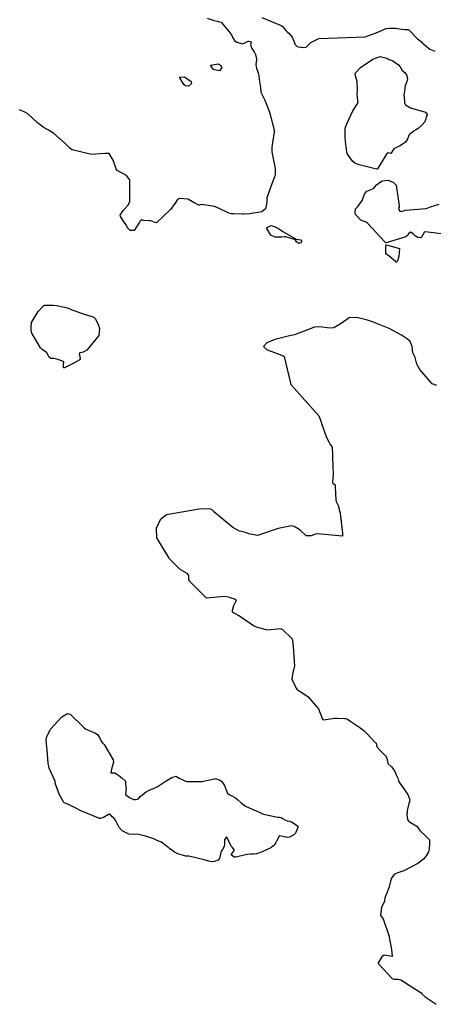
# Model space of a CAD drawing. Units: inches. Extents: x 426318 to 481037, y 5465203 to 5489487.
# Drawn here: x 429610 to 429774, y 5480539 to 5480930 of the extents above; entities that cross this region are included whole.
import ezdxf

# ---------------------------------------------------------------- set-up
doc = ezdxf.new("R2010")
doc.units = ezdxf.units.IN
doc.header["$MEASUREMENT"] = 0
doc.layers.add('GM_CONTOUR_10M', color=7, linetype='Continuous', true_color=0xc3baa6)

msp = doc.modelspace()

# ---------------------------------------------------------------- linework, layer by layer
at = {"layer": 'GM_CONTOUR_10M'}
for points, elevation in [([(429684.741, 5480930.178), (429687.062, 5480929.348), (429687.328, 5480929.257), (429688.771, 5480928.959), (429689.021, 5480928.897), (429689.252, 5480928.829), (429690.31, 5480928.617), (429690.342, 5480928.613), (429690.463, 5480928.432), (429690.833, 5480927.862), (429690.851, 5480927.837), (429690.888, 5480927.794), (429692.319, 5480926.185), (429694.119, 5480923.925), (429694.321, 5480923.619), (429694.662, 5480922.977), (429694.985, 5480922.321), (429695.552, 5480921.35), (429696.453, 5480920.61), (429698.917, 5480920.028), (429700.431, 5480920.802), (429701.037, 5480921.076), (429701.283, 5480921.102), (429702.037, 5480920.945), (429702.115, 5480920.849), (429702.149, 5480920.776), (429702.152, 5480920.63), (429701.93, 5480919.733), (429702.379, 5480918.364), (429702.513, 5480918.156), (429703.356, 5480916.886), (429703.71, 5480916.258), (429703.865, 5480915.791), (429704.284, 5480914.057), (429704.29, 5480913.655), (429704, 5480911.751), (429704.276, 5480910.175), (429704.681, 5480909.283), (429705.015, 5480908.393), (429705.044, 5480908.253), (429705.473, 5480905.033), (429705.896, 5480902.723), (429706.069, 5480901.026), (429706.204, 5480900.428), (429706.262, 5480900.299), (429706.289, 5480900.258), (429706.885, 5480899.19), (429707.412, 5480898.182), (429707.513, 5480897.939), (429707.844, 5480897.04), (429707.856, 5480897.013), (429707.876, 5480896.963), (429708.453, 5480895.625), (429709.286, 5480893.365), (429709.416, 5480892.93), (429710.332, 5480889.495), (429711.363, 5480885.698), (429711.395, 5480885.577), (429711.396, 5480885.528), (429711.347, 5480885.098), (429710.569, 5480879.991), (429710.404, 5480878.985), (429710.339, 5480877.141), (429711.181, 5480873.229), (429711.61, 5480871.322), (429711.775, 5480870.295), (429711.779, 5480870.127), (429711.681, 5480868.361), (429711.582, 5480867.594), (429711.49, 5480867.293), (429710.019, 5480863.474), (429708.462, 5480858.941), (429708.366, 5480858.071), (429708.41, 5480857.122), (429707.87, 5480854.568), (429706.416, 5480853.379), (429701.511, 5480852.547), (429699.316, 5480852.471), (429698.792, 5480852.51), (429695.136, 5480852.571), (429694.353, 5480852.565), (429693.357, 5480852.812), (429692.301, 5480853.365), (429687.734, 5480855.539), (429682.546, 5480856.248), (429681.751, 5480856.074), (429681.456, 5480856.047), (429679.86, 5480856.814), (429677.322, 5480858.327), (429677.174, 5480858.38), (429673.72, 5480858.667), (429672.907, 5480858.258), (429672.268, 5480857.172), (429670.188, 5480854.297), (429664.629, 5480848.981), (429663.644, 5480849.309), (429662.334, 5480849.778), (429661.699, 5480849.835), (429659.518, 5480849.998), (429658.866, 5480850.193), (429658.296, 5480849.886), (429658.065, 5480849.607), (429657.928, 5480849.347), (429655.75, 5480846.043), (429654.254, 5480846.014), (429653.971, 5480846.206), (429653.17, 5480847.098), (429652.948, 5480847.518), (429652.491, 5480848.449), (429651.847, 5480849.321), (429650.38, 5480851.553), (429650.281, 5480852.067), (429651.366, 5480853.919), (429653.336, 5480856.037), (429654.026, 5480857.481), (429654.083, 5480866.067), (429652.787, 5480867.75), (429648.977, 5480869.782), (429648.566, 5480870.404), (429647.459, 5480873.823), (429645.91, 5480876.479), (429644.153, 5480876.551), (429638.856, 5480876.099), (429631.227, 5480877.919), (429630.29, 5480878.598), (429628.419, 5480880.524), (429623.932, 5480884.452), (429621.736, 5480885.811), (429619.702, 5480886.919), (429617.303, 5480888.877), (429613.623, 5480892.243), (429612.147, 5480892.984), (429610.121, 5480893.803)], 40), ([(429706.373, 5480930.479), (429714.09, 5480927.266), (429714.629, 5480926.873), (429715.972, 5480925.299), (429716.65, 5480924.632), (429717.119, 5480924.209), (429718.418, 5480922.641), (429719.344, 5480920.436), (429719.475, 5480919.958), (429719.538, 5480919.851), (429720.496, 5480918.918), (429721.021, 5480918.753), (429722.861, 5480918.547), (429723.95, 5480918.713), (429725.91, 5480920.561), (429728.987, 5480922.106), (429747.385, 5480922.756), (429751.816, 5480924.327), (429755.793, 5480926.111), (429757.026, 5480926.265), (429758.438, 5480926.238), (429759.465, 5480926.147), (429761.844, 5480925.764), (429763.044, 5480925.739), (429764.462, 5480925.717), (429764.715, 5480925.58), (429768.247, 5480922.007), (429769.251, 5480921.143), (429769.72, 5480920.754), (429770.071, 5480920.399), (429770.334, 5480920.148), (429770.595, 5480919.938), (429772.279, 5480918.544), (429773.103, 5480917.922), (429775.004, 5480917.027)], 30), ([(429777.519, 5480844.656), (429771.237, 5480845.46), (429770.877, 5480845.161), (429769.738, 5480843.354), (429769.299, 5480843.083), (429768.304, 5480843.205), (429767.276, 5480843.845), (429766.504, 5480844.721), (429765.398, 5480845.304), (429764.563, 5480844.725), (429764.31, 5480844.154), (429763.596, 5480843.471), (429755.766, 5480841.138), (429755.615, 5480841.126), (429755.232, 5480841.519), (429748.162, 5480849.038), (429747.791, 5480849.251), (429745.727, 5480850.113), (429743.643, 5480852.358), (429743.474, 5480852.938), (429743.46, 5480853.467), (429743.552, 5480854.391), (429743.62, 5480854.546), (429744.612, 5480855.703), (429744.883, 5480856.013), (429746.197, 5480857.834), (429746.625, 5480858.9), (429747.155, 5480860.46), (429748.107, 5480861.581), (429750.709, 5480862.692), (429751.312, 5480863.3), (429751.913, 5480864.149), (429754.227, 5480865.704), (429756.589, 5480865.912), (429758.66, 5480865.043), (429759.672, 5480863.959), (429760.974, 5480855.785), (429760.89, 5480855.324), (429760.706, 5480854.95), (429760.753, 5480854.325), (429761.209, 5480853.682), (429761.996, 5480853.602), (429763.333, 5480854.019), (429771.615, 5480854.771), (429772.014, 5480854.842), (429773.295, 5480855.348), (429776.847, 5480856.456)], 40), ([(429775.872, 5480784.57), (429774.039, 5480785.198), (429769.149, 5480790.886), (429767.986, 5480793.081), (429767.275, 5480795.719), (429766.543, 5480796.978), (429766.346, 5480797.573), (429766.071, 5480800.072), (429765.289, 5480802.009), (429764.215, 5480802.917), (429761.805, 5480804.507), (429760.111, 5480805.484), (429756.881, 5480807.117), (429750.386, 5480809.86), (429748.409, 5480810.433), (429744.164, 5480811.549), (429741.094, 5480811.374), (429737.927, 5480809.175), (429734.971, 5480807.374), (429733.366, 5480807.226), (429729.36, 5480807.795), (429727.387, 5480807.701), (429722.229, 5480805.653), (429719.406, 5480804.624), (429717.416, 5480804.204), (429711.641, 5480802.827), (429708.439, 5480801.427), (429707.148, 5480800.013), (429708.496, 5480798.748), (429711.479, 5480797.589), (429713.215, 5480796.926), (429714.217, 5480796.628), (429715.271, 5480796.029), (429717.787, 5480785.492), (429717.847, 5480785.25), (429717.927, 5480785.055), (429718.112, 5480784.84), (429728.982, 5480772.599), (429729.951, 5480770.164), (429730.087, 5480769.543), (429732.122, 5480763.968), (429732.949, 5480762.23), (429733.522, 5480761.234), (429733.956, 5480760.671), (429734.307, 5480760.118), (429734.527, 5480756.904), (429734.505, 5480756.504), (429734.51, 5480755.977), (429734.694, 5480749.205), (429734.597, 5480747.969), (429734.484, 5480746.155), (429734.578, 5480745.883), (429735.456, 5480745.155), (429735.548, 5480744.956), (429735.563, 5480743.852), (429735.645, 5480742.215), (429735.673, 5480741.714), (429735.791, 5480739.242), (429735.922, 5480738.538), (429736.174, 5480738.023), (429736.751, 5480736.952), (429737.532, 5480733.933), (429738.387, 5480725.988), (429738.481, 5480724.947), (429738.344, 5480724.879), (429728.706, 5480725.73), (429728.539, 5480725.735), (429727.626, 5480725.64), (429726.106, 5480725.019), (429723.958, 5480724.952), (429721.629, 5480727.173), (429720.139, 5480728.106), (429719.714, 5480728.354), (429719.195, 5480728.688), (429718.207, 5480728.964), (429712.936, 5480727.825), (429704.746, 5480725.15), (429701.254, 5480725.712), (429700.373, 5480726.123), (429698.504, 5480726.646), (429697.543, 5480726.863), (429694.906, 5480728.339), (429687.254, 5480734.679), (429687.055, 5480734.884), (429686.74, 5480735.22), (429686.111, 5480735.581), (429685.73, 5480735.667), (429681.576, 5480735.502), (429668.603, 5480733.313), (429666.09, 5480731.345), (429664.52, 5480727.936), (429664.699, 5480724.144), (429669.49, 5480716.143), (429673.918, 5480711.822), (429676.678, 5480710.197), (429677.29, 5480709.261), (429677.361, 5480707.824), (429677.367, 5480707.532), (429677.649, 5480707.196), (429684.404, 5480700.453), (429684.43, 5480700.443), (429684.536, 5480700.462), (429691.597, 5480701.095), (429693.065, 5480700.769), (429695.431, 5480699.978), (429695.601, 5480699.958), (429695.82, 5480699.901), (429696.182, 5480699.31), (429695.219, 5480697.171), (429694.635, 5480695.415), (429694.687, 5480694.986), (429694.849, 5480694.781), (429697.575, 5480693.259), (429699.228, 5480692.032), (429703.16, 5480689.455), (429704.131, 5480688.908), (429708.498, 5480687.695), (429713.903, 5480688.189), (429713.944, 5480688.194), (429714.054, 5480688.159), (429714.656, 5480687.833), (429718.422, 5480684.099), (429718.642, 5480683.489), (429718.886, 5480681.193), (429719.396, 5480673.287), (429719.134, 5480672.205), (429718.671, 5480670.84), (429718.318, 5480668.321), (429718.356, 5480668.05), (429718.384, 5480667.976), (429719.475, 5480665.83), (429719.964, 5480664.767), (429720.406, 5480664.084), (429721.644, 5480663.272), (429724.625, 5480661.311), (429728.97, 5480656.338), (429730.525, 5480652.365), (429731.041, 5480652.054), (429735.291, 5480652.642), (429736.355, 5480652.654), (429739.222, 5480652.504), (429739.603, 5480652.504), (429740.103, 5480652.413), (429740.356, 5480652.267), (429741.73, 5480651.394), (429744.973, 5480649.29), (429746.864, 5480647.791), (429748.226, 5480646.502), (429751.344, 5480643.096), (429751.627, 5480642.896), (429751.731, 5480642.76), (429751.938, 5480641.954), (429752.246, 5480641.264), (429753.329, 5480639.816), (429754.328, 5480638.917), (429754.72, 5480638.626), (429755.511, 5480637.793), (429755.988, 5480636.846), (429756.207, 5480636.174), (429756.383, 5480634.942), (429756.407, 5480634.805), (429756.42, 5480634.777), (429756.455, 5480634.732), (429757.814, 5480633.391), (429758.738, 5480632.217), (429759.327, 5480631.259), (429759.779, 5480630.275), (429760.459, 5480628.636), (429760.612, 5480628.164), (429760.817, 5480627.525), (429761.809, 5480625.977), (429764.352, 5480622.474), (429765.188, 5480620.301), (429765.048, 5480619.544), (429764.754, 5480618.813), (429764.114, 5480616.121), (429764.028, 5480615.187), (429763.992, 5480614.828), (429763.963, 5480614.732), (429763.918, 5480614.437), (429764.25, 5480612.575), (429764.542, 5480612.156), (429764.798, 5480611.909), (429765.414, 5480611.375), (429767.964, 5480609.88), (429768.06, 5480609.773), (429769.18, 5480608.179), (429771.47, 5480605.93), (429772.956, 5480604.515), (429773.005, 5480604.4), (429772.991, 5480603.214), (429772.788, 5480600.775), (429772.522, 5480599.745), (429771.693, 5480598.071), (429770.632, 5480596.789), (429768.361, 5480595.092), (429762.817, 5480592.178), (429760.406, 5480591.417), (429759.068, 5480590.899), (429757.768, 5480589.119), (429757.012, 5480585.804), (429756.219, 5480583.724), (429755.228, 5480581.445), (429755.104, 5480580.214), (429755.012, 5480579.742), (429753.961, 5480577.716), (429753.537, 5480574.447), (429754.6, 5480573.13), (429756.815, 5480566.576), (429757.893, 5480561.022), (429758.132, 5480558.216), (429755.01, 5480558.7), (429754.041, 5480558.156), (429753.975, 5480558.082), (429752.577, 5480555.656), (429752.54, 5480555.546), (429752.558, 5480555.516), (429752.617, 5480555.452), (429752.786, 5480555.203), (429758.149, 5480549.561), (429758.823, 5480549.279), (429758.944, 5480549.254), (429759.543, 5480549.229), (429760.552, 5480549.188), (429761.579, 5480549), (429769.578, 5480543.768), (429770.081, 5480543.263), (429771.186, 5480542.234), (429775.562, 5480539.274)], 30)]:
    msp.add_lwpolyline(points, dxfattribs=dict(at, elevation=elevation))
for points, elevation in [([(429758.117, 5480913.378), (429758.242, 5480913.319), (429758.336, 5480913.252), (429760.592, 5480911.61), (429761.304, 5480910.858), (429761.797, 5480909.925), (429761.862, 5480909.761), (429761.922, 5480909.675), (429762.024, 5480909.594), (429763.22, 5480908.668), (429763.771, 5480907.774), (429764.19, 5480906.305), (429764.049, 5480905.503), (429763.254, 5480903.309), (429763.167, 5480902.421), (429763.095, 5480901.074), (429762.852, 5480900.252), (429762.825, 5480900.083), (429763.054, 5480897.205), (429763.056, 5480897.145), (429763.055, 5480897.073), (429763.076, 5480896.617), (429763.452, 5480895.824), (429765.452, 5480894.622), (429771.386, 5480892.915), (429772.077, 5480891.939), (429771.07, 5480889.102), (429770.083, 5480887.914), (429768.413, 5480886.462), (429767.837, 5480886.061), (429766.86, 5480885.477), (429764.935, 5480883.879), (429764.158, 5480882.305), (429763.387, 5480881.084), (429762.302, 5480880.19), (429761.287, 5480879.584), (429760.888, 5480879.42), (429758.758, 5480878.399), (429757.65, 5480876.5), (429756.556, 5480876.765), (429755.938, 5480876.238), (429752.377, 5480870.495), (429752.188, 5480870.315), (429751.94, 5480870.31), (429744.988, 5480872.005), (429743.327, 5480872.727), (429742.469, 5480873.388), (429740.36, 5480876.229), (429740.106, 5480877.044), (429739.644, 5480881.227), (429739.452, 5480883.114), (429739.542, 5480886.51), (429740.093, 5480888.254), (429742.504, 5480893.374), (429744.557, 5480896.434), (429744.606, 5480896.701), (429744.466, 5480897.464), (429744.289, 5480900.02), (429744.335, 5480901.335), (429744.2, 5480905.146), (429743.733, 5480906.843), (429743.51, 5480908.093), (429743.634, 5480908.478), (429745.625, 5480910.572), (429750.47, 5480913.921), (429753.359, 5480914.934), (429756.052, 5480914.318), (429756.857, 5480913.77)], 40), ([(429690.011, 5480911.593), (429690.579, 5480910.587), (429689.674, 5480909.349), (429687.703, 5480909.68), (429687.167, 5480909.991), (429686.033, 5480911.559), (429689.222, 5480912.095)], 50), ([(429675.724, 5480906.903), (429678.447, 5480905.088), (429678.543, 5480904.287), (429677.264, 5480903.165), (429676.145, 5480903.295), (429675.456, 5480903.814), (429673.916, 5480906.489), (429673.88, 5480906.601), (429673.876, 5480906.619), (429673.876, 5480906.673), (429673.899, 5480906.724)], 50), ([(429714.809, 5480845.664), (429719.984, 5480842.562), (429720.069, 5480842.539), (429721.901, 5480842.3), (429722.149, 5480842.098), (429722.178, 5480841.631), (429721.785, 5480841.082), (429721.064, 5480840.812), (429720.161, 5480841.576), (429719.788, 5480842.157), (429719.37, 5480842.382), (429716.003, 5480843.508), (429715.363, 5480843.521), (429714.379, 5480843.31), (429711.735, 5480843.344), (429709.99, 5480844.188), (429708.319, 5480847.079), (429710.066, 5480847.941), (429711.764, 5480847.509), (429713.424, 5480846.496)], 40), ([(429755.633, 5480839.982), (429755.954, 5480840.273), (429761.075, 5480838.815), (429760.829, 5480835.681), (429760.297, 5480833.988), (429759.95, 5480833.393), (429759.748, 5480833.467), (429759.5, 5480833.756), (429756.966, 5480835.784), (429755.653, 5480836.7)], 40), ([(429639.718, 5480811.685), (429640.474, 5480810.985), (429641.643, 5480808.424), (429642.045, 5480807.124), (429641.803, 5480804.4), (429636.996, 5480798.581), (429635.516, 5480797.813), (429634.01, 5480797.43), (429634.41, 5480795.113), (429634.311, 5480794.865), (429633.94, 5480794.671), (429631.876, 5480793.454), (429629.989, 5480792.442), (429628.719, 5480791.799), (429628.184, 5480791.558), (429627.725, 5480791.591), (429627.783, 5480792.74), (429627.873, 5480793.905), (429627.097, 5480794.331), (429625.507, 5480794.84), (429623.879, 5480795.256), (429622.678, 5480795.3), (429622.011, 5480795.813), (429621.943, 5480795.911), (429621.786, 5480796.265), (429621.15, 5480797.467), (429620.868, 5480797.748), (429619.436, 5480798.658), (429618.621, 5480799.536), (429615.232, 5480805.298), (429614.917, 5480806.504), (429614.866, 5480807.586), (429615.067, 5480809.483), (429617.676, 5480813.931), (429619.955, 5480816.271), (429620.001, 5480816.305), (429620.087, 5480816.341), (429620.342, 5480816.366), (429623.797, 5480816.398), (429624.912, 5480816.239), (429628.131, 5480815.665), (429629.281, 5480815.384), (429630.299, 5480814.956), (429631.032, 5480814.623), (429632.251, 5480814.137), (429635.592, 5480812.98), (429638.594, 5480812.086)], 40), ([(429636.585, 5480648.403), (429637.88, 5480647.774), (429640.467, 5480646.729), (429641.352, 5480646.058), (429641.99, 5480645.092), (429642.714, 5480643.547), (429643.241, 5480642.971), (429643.92, 5480642.293), (429647.438, 5480636.219), (429647.618, 5480635.271), (429646.761, 5480632.541), (429646.515, 5480631.025), (429648.096, 5480631.063), (429649.695, 5480629.979), (429650.935, 5480629.023), (429652.307, 5480627.701), (429652.365, 5480627.197), (429652.359, 5480626.414), (429652.59, 5480624.731), (429652.463, 5480623.966), (429652.314, 5480622.424), (429653.879, 5480621.255), (429655.563, 5480620.501), (429656.311, 5480620.474), (429657.158, 5480620.62), (429657.646, 5480620.875), (429658.191, 5480621.596), (429658.735, 5480622.098), (429660.583, 5480623.481), (429660.816, 5480623.654), (429661.676, 5480624.131), (429663.411, 5480624.852), (429664.928, 5480625.541), (429668.12, 5480627.639), (429670.744, 5480629.192), (429672.394, 5480629.65), (429672.632, 5480629.605), (429673.599, 5480628.858), (429676.527, 5480627.548), (429682.665, 5480627.649), (429687.643, 5480628.656), (429687.791, 5480628.707), (429687.93, 5480628.722), (429689.095, 5480628.416), (429689.793, 5480628.148), (429690.448, 5480627.71), (429691.662, 5480625.954), (429692.575, 5480623.688), (429692.844, 5480622.968), (429693.426, 5480622.4), (429694.192, 5480622.08), (429694.534, 5480621.964), (429695.934, 5480621.177), (429696.883, 5480620.34), (429698.351, 5480618.979), (429699.837, 5480617.9), (429699.947, 5480617.824), (429700.145, 5480617.707), (429706.261, 5480615.006), (429706.433, 5480614.928), (429706.517, 5480614.869), (429706.592, 5480614.833), (429712.69, 5480613.489), (429713.395, 5480613.411), (429714.033, 5480613.29), (429714.876, 5480612.837), (429715.769, 5480612.294), (429716.418, 5480612.033), (429717.343, 5480611.888), (429718.207, 5480611.623), (429719.712, 5480610.672), (429720.688, 5480609.911), (429720.832, 5480609.613), (429720.771, 5480609.333), (429719.753, 5480607.074), (429719.648, 5480606.94), (429719.088, 5480606.503), (429717.396, 5480605.496), (429716.801, 5480605.356), (429715.85, 5480605.478), (429713.561, 5480606.035), (429713.378, 5480606.061), (429713.295, 5480605.951), (429712.406, 5480604.159), (429712.018, 5480603.458), (429711.357, 5480602.4), (429711.048, 5480602.107), (429710.398, 5480601.656), (429709.982, 5480601.341), (429706.566, 5480599.67), (429704.356, 5480598.936), (429703.247, 5480598.758), (429702.087, 5480598.76), (429700.598, 5480598.646), (429697.114, 5480597.875), (429696.118, 5480597.612), (429695.42, 5480597.612), (429694.296, 5480598.494), (429694.842, 5480599.321), (429695.542, 5480600.424), (429694.611, 5480601.536), (429694.411, 5480601.772), (429692.402, 5480605.674), (429692.385, 5480605.684), (429691.601, 5480604.511), (429691.584, 5480604.469), (429691.615, 5480602.794), (429691.61, 5480602.65), (429691.521, 5480601.936), (429691, 5480600.804), (429690.339, 5480599.924), (429690.259, 5480599.784), (429690.181, 5480599.477), (429689.632, 5480597.028), (429689.151, 5480596.461), (429687.63, 5480595.867), (429686.647, 5480595.692), (429685.87, 5480595.823), (429685.382, 5480595.986), (429683.948, 5480596.434), (429683.606, 5480596.523), (429677.475, 5480597.932), (429677.053, 5480597.954), (429676.283, 5480597.976), (429674.887, 5480598.426), (429673.072, 5480598.929), (429672.272, 5480599.296), (429671.798, 5480599.642), (429671.423, 5480599.892), (429670.55, 5480600.455), (429669.918, 5480600.903), (429669.437, 5480601.387), (429669.334, 5480601.473), (429669.179, 5480601.578), (429668.429, 5480602.146), (429667.994, 5480602.485), (429667.916, 5480602.551), (429666.6, 5480603.512), (429666.444, 5480603.611), (429666.248, 5480603.669), (429665.151, 5480604.037), (429663.596, 5480604.89), (429660.261, 5480605.971), (429657.149, 5480606.672), (429655.875, 5480606.644), (429653.69, 5480606.659), (429651.07, 5480608.065), (429649.804, 5480609.399), (429648.697, 5480611.536), (429648.304, 5480612.209), (429647.843, 5480612.874), (429647.712, 5480613.004), (429646.865, 5480613.774), (429646.458, 5480614.285), (429645.889, 5480614.59), (429643.615, 5480613.374), (429642.329, 5480612.909), (429642.026, 5480612.914), (429641.914, 5480612.982), (429641.725, 5480613.092), (429634.383, 5480616.105), (429632.338, 5480617.214), (429629.448, 5480618.601), (429628.057, 5480619.137), (429627.818, 5480619.318), (429626.116, 5480622.349), (429624.446, 5480626.953), (429624.467, 5480627.385), (429624.491, 5480627.5), (429624.459, 5480627.767), (429622.062, 5480632.944), (429621.589, 5480634.909), (429621.26, 5480639.948), (429620.957, 5480642.6), (429620.845, 5480643.92), (429620.96, 5480644.972), (429622.536, 5480648.313), (429627.102, 5480653.163), (429629.268, 5480654.568), (429630.346, 5480654.287), (429635.725, 5480649.116)], 40)]:
    msp.add_lwpolyline(points, close=True, dxfattribs=dict(at, elevation=elevation))

doc.saveas('drawing.dxf')
